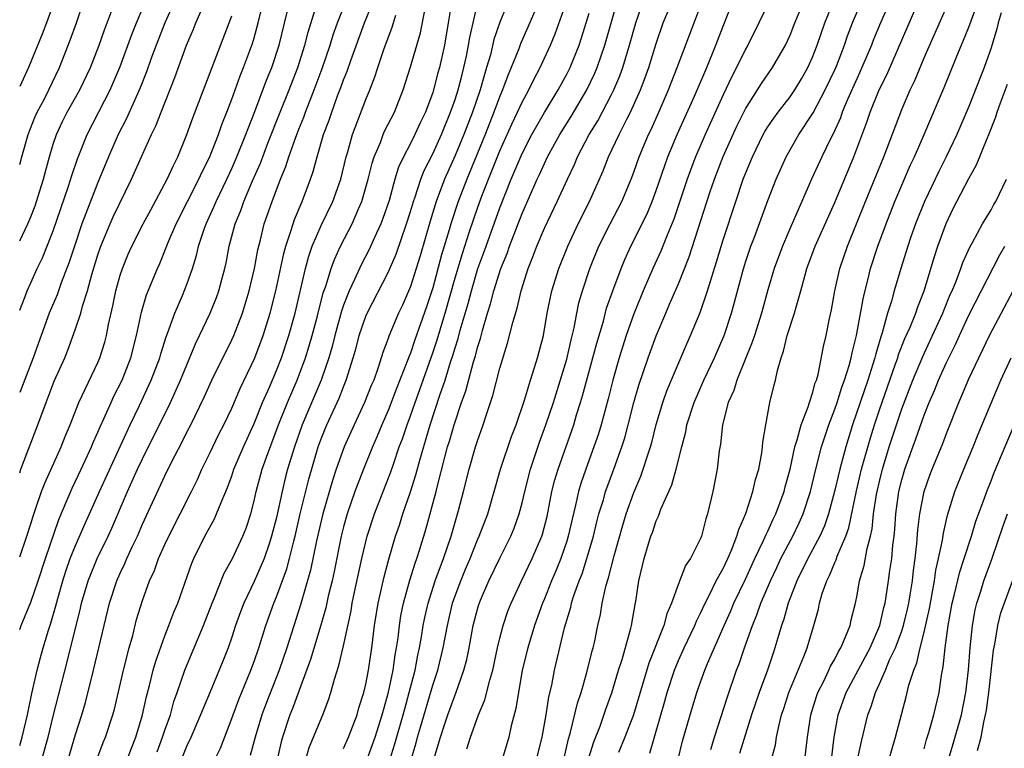
# Model space of a CAD drawing. Units: inches. Extents: x 2499000 to 2502000, y 1479000 to 1482000.
# Drawn here: x 2499000 to 2499088, y 1479142 to 1479207 of the extents above; entities that cross this region are included whole.
import ezdxf

# ---------------------------------------------------------------- set-up
doc = ezdxf.new("R2010")
doc.units = ezdxf.units.IN
doc.header["$MEASUREMENT"] = 0
doc.layers.add('LD24991479_2ft', color=232, linetype='Continuous')

msp = doc.modelspace()

# ---------------------------------------------------------------- linework, layer by layer
at = {"layer": 'LD24991479_2ft'}
for points, elevation in [([(2499014.785, 1479211), (2499012.986, 1479207), (2499012.212, 1479205), (2499011.754, 1479203.754), (2499011.364, 1479202.636), (2499010.803, 1479201.197), (2499009.57, 1479198.43), (2499008.83, 1479197), (2499007.945, 1479195), (2499007, 1479192.71), (2499005.577, 1479189), (2499004.898, 1479187), (2499004.438, 1479185.562), (2499003.725, 1479183.725), (2499003.349, 1479182.651), (2499002.651, 1479181), (2499001.2, 1479177), (2499000, 1479173.885)], 7950), ([(2499050.953, 1479141.046), (2499051.435, 1479142.564), (2499051.992, 1479143.992), (2499052.503, 1479145.497), (2499053.026, 1479146.974), (2499053.633, 1479149), (2499053.944, 1479149.944), (2499054.749, 1479152.749), (2499054.806, 1479153), (2499055.126, 1479154.874), (2499055.197, 1479155.197), (2499055.458, 1479157), (2499055.929, 1479159), (2499056.32, 1479160.32), (2499056.538, 1479161), (2499056.665, 1479161.334), (2499057, 1479162.386), (2499057.201, 1479162.799), (2499057.418, 1479163.418), (2499058.402, 1479165.598), (2499058.803, 1479167), (2499059.298, 1479169), (2499059.651, 1479170.35), (2499059.762, 1479171), (2499060.405, 1479173), (2499061.283, 1479175), (2499062.227, 1479177), (2499063.102, 1479179), (2499063.763, 1479181), (2499064.034, 1479181.966), (2499064.755, 1479184.754), (2499065, 1479185.564), (2499065.488, 1479187), (2499065.796, 1479187.796), (2499067, 1479191.098), (2499067.74, 1479193), (2499068.648, 1479195), (2499069.795, 1479197), (2499071.065, 1479198.935), (2499072.142, 1479201), (2499073, 1479202.811), (2499073.142, 1479203.142), (2499073.864, 1479205), (2499074.151, 1479205.849), (2499074.586, 1479207), (2499075.893, 1479210.106)], 7902), ([(2499044.15, 1479209.85), (2499043, 1479207.08), (2499042.475, 1479205.525), (2499042.155, 1479204.155), (2499041.819, 1479203), (2499041.617, 1479202.384), (2499041.241, 1479201), (2499040.554, 1479199), (2499039.776, 1479197), (2499039, 1479195.13), (2499038.336, 1479193.664), (2499038.054, 1479193), (2499037.3, 1479191), (2499036.761, 1479189.24), (2499035.865, 1479186.135), (2499035.518, 1479185), (2499035, 1479183.397), (2499034.28, 1479181.72), (2499033.931, 1479181), (2499033.069, 1479178.931), (2499033, 1479178.709), (2499032.536, 1479177.464), (2499032.113, 1479176.113), (2499031.704, 1479175), (2499031.492, 1479174.509), (2499030.891, 1479173), (2499029.955, 1479171), (2499029.056, 1479169), (2499028.351, 1479167), (2499028.011, 1479165.99), (2499027.151, 1479163), (2499026.597, 1479160.597), (2499026.05, 1479157.95), (2499025.148, 1479154.852), (2499023.923, 1479151), (2499023.241, 1479149), (2499022.037, 1479145.963), (2499021.676, 1479145), (2499021.081, 1479143), (2499020.643, 1479141.357)], 7926), ([(2499046.673, 1479209.327), (2499044.854, 1479205.145), (2499044.693, 1479204.693), (2499044.026, 1479203), (2499043.712, 1479202.287), (2499043.245, 1479201), (2499043, 1479200.431), (2499042.477, 1479199), (2499041.676, 1479197), (2499040.034, 1479193), (2499039.262, 1479191), (2499038.608, 1479189), (2499038.464, 1479188.464), (2499037.79, 1479186.21), (2499037, 1479183.279), (2499036.438, 1479181.562), (2499035.397, 1479178.602), (2499035, 1479177.42), (2499034.872, 1479177.128), (2499034.742, 1479176.742), (2499033.755, 1479174.246), (2499033, 1479172.274), (2499032.441, 1479171), (2499032.026, 1479169.974), (2499031.603, 1479169), (2499030.796, 1479167), (2499030.021, 1479165), (2499029.319, 1479163), (2499029, 1479161.852), (2499028.79, 1479161), (2499028.162, 1479157.838), (2499027.974, 1479157), (2499027.635, 1479155.635), (2499027.413, 1479154.587), (2499026.973, 1479153.027), (2499026.056, 1479149.944), (2499024.427, 1479145.573), (2499024.191, 1479145), (2499023.534, 1479143), (2499023.423, 1479142.577), (2499022.606, 1479139)], 7924), ([(2499003.11, 1479209), (2499002.401, 1479207), (2499002.015, 1479205.985), (2499000.775, 1479203), (2499000, 1479201.297)], 7958), ([(2499000, 1479194.323), (2499000.18, 1479195), (2499000.754, 1479197), (2499001.394, 1479198.606), (2499001.573, 1479199), (2499002.208, 1479200.208), (2499002.605, 1479201), (2499003.557, 1479203), (2499004.531, 1479205.469), (2499005.076, 1479207), (2499005.733, 1479209)], 7956), ([(2499000, 1479181.257), (2499000.486, 1479182.486), (2499000.674, 1479183), (2499001, 1479183.699), (2499001.576, 1479185), (2499002.04, 1479185.96), (2499003, 1479188.37), (2499004.366, 1479192.367), (2499004.658, 1479193.342), (2499005.17, 1479194.829), (2499006.042, 1479197), (2499008.09, 1479201), (2499008.375, 1479201.624), (2499009, 1479203.108), (2499010.043, 1479205.957), (2499010.46, 1479207), (2499011.3, 1479209)], 7952), ([(2499000, 1479152.632), (2499000.135, 1479153), (2499001, 1479155.096), (2499001.652, 1479157), (2499002.312, 1479159), (2499003.507, 1479162.493), (2499004.265, 1479164.265), (2499004.693, 1479165.307), (2499005.516, 1479167), (2499006.439, 1479169), (2499006.594, 1479169.406), (2499007, 1479170.32), (2499007.195, 1479170.805), (2499007.537, 1479171.537), (2499008.183, 1479173), (2499008.442, 1479173.558), (2499009.165, 1479175), (2499009.95, 1479177), (2499010.474, 1479179), (2499010.913, 1479181.087), (2499011.363, 1479182.637), (2499012.34, 1479185), (2499012.552, 1479185.449), (2499013.129, 1479186.871), (2499013.278, 1479187.278), (2499014.004, 1479189), (2499016.059, 1479193), (2499016.346, 1479193.654), (2499017, 1479194.943), (2499017.808, 1479197), (2499018.107, 1479197.892), (2499018.562, 1479199), (2499019, 1479200.16), (2499019.739, 1479202.261), (2499020.04, 1479203), (2499020.844, 1479205.157), (2499021, 1479205.663), (2499021.373, 1479207), (2499021.841, 1479209)], 7944), ([(2499000, 1479166.678), (2499000.115, 1479167), (2499001.633, 1479171), (2499002.367, 1479173), (2499003.1, 1479174.9), (2499004.029, 1479177), (2499004.313, 1479177.687), (2499005, 1479179.588), (2499005.464, 1479181), (2499005.619, 1479181.619), (2499006.067, 1479183), (2499006.462, 1479184.462), (2499007, 1479186.21), (2499007.268, 1479187), (2499008.107, 1479189), (2499008.382, 1479189.618), (2499010.024, 1479193), (2499011, 1479195.223), (2499011.809, 1479197), (2499012.207, 1479197.793), (2499012.662, 1479199), (2499013.896, 1479202.104), (2499014.945, 1479205), (2499015.557, 1479206.443), (2499015.774, 1479207), (2499016.362, 1479208.362)], 7948), ([(2499000, 1479187.472), (2499000.744, 1479189), (2499001, 1479189.621), (2499001.385, 1479190.616), (2499001.518, 1479191), (2499002.131, 1479193), (2499002.304, 1479193.696), (2499002.66, 1479195), (2499003, 1479196.125), (2499003.292, 1479197), (2499003.84, 1479198.16), (2499004.259, 1479199), (2499005.381, 1479201), (2499006.334, 1479203), (2499007.118, 1479205), (2499007.599, 1479206.401), (2499008.348, 1479208.348)], 7954), ([(2499001.974, 1479141), (2499002.537, 1479143), (2499003, 1479144.872), (2499004.257, 1479149.743), (2499005.453, 1479154.547), (2499005.55, 1479155), (2499006.122, 1479157), (2499006.928, 1479159), (2499007.92, 1479161), (2499008.263, 1479161.737), (2499009.659, 1479165), (2499010.56, 1479167), (2499011, 1479167.95), (2499013.505, 1479173), (2499014.415, 1479175), (2499015.748, 1479178.252), (2499016.118, 1479179), (2499017.056, 1479181), (2499017.616, 1479182.384), (2499017.837, 1479183), (2499018.123, 1479184.123), (2499018.367, 1479185), (2499018.485, 1479185.515), (2499018.765, 1479187), (2499019.301, 1479189), (2499019.797, 1479190.203), (2499020.066, 1479191), (2499020.842, 1479192.842), (2499021.554, 1479194.446), (2499022.231, 1479196.231), (2499023.327, 1479199), (2499024.138, 1479201), (2499024.921, 1479203), (2499025.549, 1479205), (2499025.829, 1479206.171), (2499026.593, 1479208.593)], 7940), ([(2499004.328, 1479141), (2499005, 1479143.235), (2499005.566, 1479145), (2499005.888, 1479146.112), (2499006.603, 1479149), (2499008.039, 1479155), (2499008.692, 1479157), (2499009, 1479157.69), (2499009.429, 1479158.571), (2499009.6, 1479159), (2499010.106, 1479160.106), (2499010.538, 1479161), (2499011, 1479162.079), (2499013, 1479166.42), (2499013.57, 1479167.57), (2499014.544, 1479169.456), (2499015, 1479170.387), (2499015.32, 1479171), (2499016.528, 1479173.472), (2499017.215, 1479175), (2499019, 1479178.595), (2499019.179, 1479179), (2499019.942, 1479181), (2499020.201, 1479181.799), (2499020.565, 1479183), (2499021.031, 1479185), (2499021.325, 1479186.676), (2499021.555, 1479187.555), (2499021.907, 1479189), (2499022.605, 1479191), (2499023.372, 1479193), (2499023.849, 1479194.151), (2499024.102, 1479195), (2499024.688, 1479196.688), (2499025, 1479197.492), (2499025.442, 1479198.558), (2499025.593, 1479199), (2499026.387, 1479201), (2499027.092, 1479202.908), (2499027.797, 1479205), (2499028.074, 1479205.926), (2499028.464, 1479207), (2499029.225, 1479209)], 7938), ([(2499006.172, 1479139), (2499007.491, 1479142.509), (2499007.694, 1479143), (2499008.34, 1479145), (2499008.481, 1479145.519), (2499009.296, 1479149), (2499009.805, 1479151), (2499010.119, 1479152.119), (2499010.473, 1479153.527), (2499011, 1479155.243), (2499011.64, 1479157), (2499012.065, 1479157.935), (2499012.44, 1479159), (2499013, 1479160.263), (2499013.343, 1479161), (2499015.382, 1479165), (2499015.916, 1479166.084), (2499016.317, 1479167), (2499017, 1479168.387), (2499017.284, 1479169), (2499017.849, 1479170.151), (2499018.294, 1479171), (2499019, 1479172.483), (2499019.751, 1479174.249), (2499021.071, 1479177), (2499021.803, 1479179), (2499022.42, 1479181), (2499022.937, 1479183), (2499023.646, 1479186.353), (2499023.827, 1479187), (2499024.268, 1479188.268), (2499024.478, 1479189), (2499024.612, 1479189.388), (2499025.203, 1479190.797), (2499025.304, 1479191), (2499026.055, 1479193), (2499026.295, 1479193.704), (2499026.635, 1479195), (2499027.221, 1479197), (2499027.713, 1479198.287), (2499027.941, 1479199), (2499028.478, 1479200.478), (2499028.772, 1479201.228), (2499029, 1479201.896), (2499029.318, 1479202.682), (2499029.644, 1479203.645), (2499030.875, 1479207), (2499031.691, 1479209)], 7936), ([(2499012.306, 1479141.694), (2499012.804, 1479143), (2499013, 1479143.61), (2499013.492, 1479145), (2499013.817, 1479146.183), (2499014.114, 1479147), (2499014.792, 1479149), (2499015, 1479149.52), (2499016.472, 1479153), (2499017.232, 1479155), (2499017.419, 1479155.419), (2499018.318, 1479157.682), (2499019.065, 1479159), (2499019.983, 1479161), (2499020.275, 1479161.725), (2499020.688, 1479163), (2499021, 1479164.182), (2499021.178, 1479165), (2499021.715, 1479167), (2499022.094, 1479168.094), (2499023.185, 1479171), (2499023.984, 1479173), (2499024.848, 1479175), (2499025.6, 1479177), (2499025.935, 1479178.065), (2499026.203, 1479179), (2499026.639, 1479180.639), (2499027.19, 1479182.81), (2499027.406, 1479183.407), (2499027.895, 1479185), (2499028.188, 1479185.812), (2499028.743, 1479187), (2499029.764, 1479189), (2499030.335, 1479190.335), (2499030.639, 1479191), (2499031.219, 1479193), (2499031.569, 1479194.431), (2499031.753, 1479195), (2499032.301, 1479196.301), (2499032.552, 1479197), (2499032.682, 1479197.318), (2499033.554, 1479199), (2499034.354, 1479201), (2499035, 1479203.078), (2499035.887, 1479206.113), (2499036.311, 1479208.311)], 7932), ([(2499038.696, 1479209), (2499038.384, 1479207), (2499038.043, 1479205), (2499037.594, 1479203), (2499037.461, 1479202.539), (2499037.075, 1479201), (2499037, 1479200.766), (2499036.346, 1479199), (2499035.904, 1479198.097), (2499035.4, 1479197), (2499035, 1479196.2), (2499034.365, 1479195), (2499033.935, 1479194.065), (2499033.612, 1479193), (2499033.079, 1479191.079), (2499032.536, 1479189.465), (2499032.35, 1479189), (2499031.79, 1479187.79), (2499031.308, 1479186.692), (2499030.626, 1479185.374), (2499029.998, 1479183.998), (2499029.518, 1479183), (2499029, 1479181.696), (2499028.82, 1479181.18), (2499028.219, 1479179), (2499027.981, 1479178.019), (2499027.679, 1479177), (2499027, 1479175.003), (2499026.416, 1479173.584), (2499025.305, 1479171), (2499024.6, 1479169), (2499023.998, 1479167), (2499023.789, 1479166.21), (2499023.493, 1479165), (2499023, 1479162.688), (2499022.567, 1479161), (2499022.33, 1479160.33), (2499021.892, 1479159), (2499021, 1479156.939), (2499020.073, 1479155), (2499019.777, 1479154.223), (2499019.34, 1479153), (2499019, 1479151.947), (2499018.671, 1479151), (2499018.207, 1479149.793), (2499017.07, 1479147.07), (2499016.425, 1479145.575), (2499016.206, 1479145), (2499015.234, 1479142.766), (2499015, 1479142.302), (2499013, 1479137.333)], 7930), ([(2499017.482, 1479141), (2499017.976, 1479142.024), (2499019, 1479144.682), (2499019.106, 1479145), (2499019.631, 1479146.369), (2499020.716, 1479149), (2499021, 1479149.781), (2499021.415, 1479151), (2499022.037, 1479153), (2499022.755, 1479155), (2499023, 1479155.583), (2499023.919, 1479158.081), (2499024.172, 1479159), (2499024.552, 1479160.552), (2499024.676, 1479161), (2499025.132, 1479163), (2499025.894, 1479166.106), (2499026.735, 1479169), (2499027, 1479169.723), (2499027.366, 1479170.634), (2499027.519, 1479171), (2499028.613, 1479173.387), (2499029, 1479174.399), (2499029.251, 1479175), (2499029.877, 1479177), (2499030.127, 1479177.873), (2499030.417, 1479179), (2499031, 1479180.72), (2499031.118, 1479181), (2499033, 1479184.624), (2499033.716, 1479186.285), (2499034.656, 1479189), (2499035, 1479190.102), (2499035.258, 1479191), (2499035.414, 1479191.414), (2499035.932, 1479193), (2499036.227, 1479193.773), (2499037, 1479195.286), (2499037.768, 1479197), (2499038.598, 1479199), (2499039, 1479200.141), (2499039.277, 1479201), (2499039.616, 1479202.384), (2499039.787, 1479203), (2499040.013, 1479204.013), (2499040.207, 1479205), (2499040.31, 1479205.69), (2499041.051, 1479209)], 7928), ([(2499025.629, 1479141), (2499025.934, 1479142.065), (2499027.14, 1479145), (2499027.663, 1479146.337), (2499027.872, 1479147), (2499028.184, 1479148.184), (2499028.596, 1479149.404), (2499029, 1479151.17), (2499029.68, 1479154.321), (2499029.788, 1479155), (2499029.99, 1479155.99), (2499030.635, 1479159), (2499031.114, 1479161), (2499031.768, 1479163), (2499033.237, 1479166.763), (2499033.466, 1479167.465), (2499034, 1479169), (2499034.272, 1479169.728), (2499034.702, 1479171), (2499035, 1479171.784), (2499035.42, 1479173), (2499035.843, 1479174.157), (2499037, 1479177.434), (2499037.397, 1479178.603), (2499037.721, 1479179.721), (2499038.115, 1479181), (2499039, 1479184.162), (2499039.651, 1479186.349), (2499040.298, 1479188.298), (2499040.632, 1479189.368), (2499041, 1479190.412), (2499041.34, 1479191.34), (2499041.983, 1479193), (2499043, 1479195.547), (2499044.065, 1479197.935), (2499044.582, 1479199), (2499045, 1479199.915), (2499045.599, 1479201), (2499046.054, 1479201.946), (2499046.62, 1479203), (2499047.528, 1479205), (2499047.963, 1479206.037), (2499049, 1479208.949)], 7922), ([(2499031, 1479140.706), (2499031.829, 1479143), (2499032.471, 1479145), (2499032.571, 1479145.429), (2499033.042, 1479147.042), (2499033.449, 1479149), (2499033.631, 1479150.369), (2499033.756, 1479151), (2499033.886, 1479151.886), (2499034.006, 1479153), (2499034.138, 1479153.862), (2499034.366, 1479155), (2499034.937, 1479157.063), (2499035.41, 1479158.59), (2499035.564, 1479159), (2499035.834, 1479159.834), (2499036.384, 1479161.616), (2499037.305, 1479165), (2499037.392, 1479165.392), (2499038.074, 1479168.074), (2499038.325, 1479169), (2499038.486, 1479169.514), (2499038.904, 1479171), (2499039.574, 1479173), (2499039.953, 1479174.047), (2499040.639, 1479176.639), (2499040.816, 1479177.184), (2499041, 1479177.925), (2499041.266, 1479178.735), (2499041.444, 1479179.444), (2499041.911, 1479181), (2499042.175, 1479181.825), (2499042.473, 1479183), (2499043.09, 1479185), (2499043.644, 1479186.356), (2499043.861, 1479187), (2499045, 1479189.916), (2499046.358, 1479193), (2499046.565, 1479193.435), (2499047, 1479194.421), (2499047.279, 1479195), (2499048.378, 1479197), (2499049.39, 1479198.611), (2499050.792, 1479201), (2499051.508, 1479202.492), (2499051.718, 1479203), (2499052.414, 1479205), (2499053, 1479207.098), (2499053.552, 1479209)], 7918), ([(2499033, 1479140.48), (2499033.608, 1479142.392), (2499034.35, 1479145), (2499034.479, 1479145.521), (2499034.896, 1479147), (2499035.412, 1479149), (2499035.664, 1479150.336), (2499035.816, 1479151), (2499035.995, 1479151.995), (2499036.146, 1479153), (2499036.282, 1479153.718), (2499036.575, 1479155), (2499037.215, 1479157), (2499037.953, 1479159), (2499038.629, 1479161), (2499039.306, 1479163.306), (2499039.751, 1479165), (2499040.244, 1479167), (2499040.824, 1479169), (2499041, 1479169.558), (2499041.518, 1479171), (2499041.746, 1479171.746), (2499042.37, 1479173.629), (2499043, 1479176.059), (2499043.703, 1479178.296), (2499044.166, 1479180.166), (2499044.559, 1479181.441), (2499044.923, 1479183), (2499045.548, 1479185), (2499045.961, 1479186.038), (2499046.314, 1479187), (2499047, 1479188.621), (2499048.137, 1479191), (2499049.05, 1479193), (2499049.678, 1479194.323), (2499049.954, 1479195), (2499051.004, 1479197), (2499051.767, 1479198.232), (2499053, 1479200.578), (2499053.205, 1479201), (2499053.741, 1479202.259), (2499054.004, 1479203), (2499054.619, 1479205), (2499055.179, 1479207), (2499055.882, 1479209)], 7916), ([(2499035.055, 1479141), (2499035.509, 1479142.491), (2499035.633, 1479143), (2499035.888, 1479143.888), (2499037, 1479147.644), (2499037.447, 1479149), (2499037.933, 1479151), (2499038.304, 1479153), (2499038.775, 1479155), (2499039, 1479155.652), (2499039.502, 1479157), (2499039.936, 1479158.064), (2499040.339, 1479159), (2499041, 1479160.667), (2499041.151, 1479161), (2499041.915, 1479163), (2499042.508, 1479165), (2499043.074, 1479167), (2499044.055, 1479169.945), (2499044.461, 1479171), (2499045.205, 1479173.205), (2499045.75, 1479175), (2499046.119, 1479176.119), (2499046.381, 1479177), (2499046.907, 1479179), (2499047.251, 1479181), (2499047.659, 1479183), (2499048.282, 1479185), (2499049.081, 1479187), (2499050.011, 1479189), (2499051.028, 1479191), (2499052.249, 1479193.751), (2499052.738, 1479195), (2499053.69, 1479197), (2499054.38, 1479198.38), (2499054.708, 1479199), (2499055.599, 1479201), (2499055.989, 1479202.012), (2499056.334, 1479203), (2499057, 1479205.167), (2499057.638, 1479207), (2499058.462, 1479209)], 7914), ([(2499037.125, 1479141.125), (2499037.682, 1479143), (2499038.014, 1479144.014), (2499038.352, 1479145), (2499039, 1479146.799), (2499039.063, 1479146.937), (2499039.792, 1479149), (2499040.042, 1479149.958), (2499040.255, 1479151), (2499040.624, 1479153), (2499041, 1479154.479), (2499041.117, 1479154.883), (2499041.266, 1479155.267), (2499042.014, 1479157), (2499043, 1479159.041), (2499043.987, 1479161), (2499044.284, 1479161.716), (2499044.737, 1479163), (2499045, 1479164.003), (2499045.23, 1479165), (2499045.736, 1479167), (2499046.553, 1479169.447), (2499047.131, 1479171), (2499047.8, 1479173), (2499049, 1479176.858), (2499049.402, 1479178.599), (2499049.67, 1479179.67), (2499049.907, 1479181), (2499050.09, 1479181.91), (2499050.391, 1479183), (2499051.06, 1479185), (2499051.881, 1479187), (2499052.879, 1479189), (2499053.92, 1479191), (2499054.755, 1479193), (2499055, 1479193.641), (2499055.484, 1479195), (2499056.331, 1479197), (2499056.55, 1479197.45), (2499057.244, 1479199), (2499058.104, 1479201), (2499058.349, 1479201.651), (2499058.896, 1479203), (2499060.004, 1479205.995), (2499061.148, 1479209)], 7912), ([(2499040.044, 1479141.956), (2499040.362, 1479143), (2499041.102, 1479145), (2499041.668, 1479146.332), (2499042.095, 1479148.095), (2499042.367, 1479149), (2499042.798, 1479151), (2499043, 1479151.855), (2499043.299, 1479153), (2499043.721, 1479154.279), (2499044.006, 1479155), (2499044.935, 1479157), (2499045.909, 1479159), (2499046.764, 1479161), (2499046.823, 1479161.177), (2499047.229, 1479162.771), (2499047.673, 1479165), (2499047.937, 1479166.063), (2499048.213, 1479167), (2499049.623, 1479171), (2499049.881, 1479171.881), (2499050.235, 1479173), (2499050.412, 1479173.587), (2499051.689, 1479178.31), (2499052.273, 1479180.273), (2499052.566, 1479181.434), (2499053.108, 1479183), (2499053.857, 1479185), (2499054.196, 1479185.804), (2499054.747, 1479187), (2499056.161, 1479189.839), (2499056.636, 1479191), (2499057, 1479191.995), (2499057.765, 1479194.235), (2499058.049, 1479195), (2499058.893, 1479197), (2499060.438, 1479200.438), (2499061.545, 1479203), (2499062.355, 1479205), (2499063, 1479206.708), (2499063.909, 1479209)], 7910), ([(2499067.147, 1479209), (2499066.212, 1479207), (2499065.205, 1479205), (2499065, 1479204.648), (2499064.207, 1479203), (2499063.79, 1479202.21), (2499063, 1479200.563), (2499061.391, 1479197), (2499060.523, 1479195), (2499060.101, 1479193.899), (2499059.778, 1479193), (2499058.584, 1479189.415), (2499057.989, 1479187.989), (2499057.435, 1479186.565), (2499056.711, 1479185), (2499055.847, 1479183), (2499055.594, 1479182.406), (2499055, 1479180.921), (2499054.331, 1479179), (2499053.7, 1479177), (2499053.116, 1479175), (2499052.691, 1479173.309), (2499052.076, 1479171), (2499051.826, 1479170.174), (2499051.428, 1479169), (2499050.691, 1479167), (2499050.259, 1479165.742), (2499050.046, 1479165), (2499049.782, 1479163.782), (2499049.472, 1479162.528), (2499049.136, 1479161), (2499049, 1479160.57), (2499048.467, 1479159), (2499048.047, 1479157.953), (2499047.635, 1479157), (2499047, 1479155.379), (2499046.835, 1479155), (2499046.117, 1479153), (2499045.5, 1479151), (2499045.017, 1479149), (2499044.435, 1479145.564), (2499044.02, 1479144.02), (2499043.801, 1479143), (2499043.213, 1479141)], 7908), ([(2499046.287, 1479141), (2499046.779, 1479143), (2499047.151, 1479145), (2499047.401, 1479146.599), (2499047.656, 1479147.656), (2499047.901, 1479149), (2499048.807, 1479152.807), (2499049.356, 1479154.644), (2499049.428, 1479155), (2499049.613, 1479155.613), (2499050.107, 1479157), (2499050.366, 1479157.634), (2499050.806, 1479159), (2499051.384, 1479161), (2499051.695, 1479162.305), (2499051.883, 1479163), (2499052.278, 1479164.278), (2499052.477, 1479165), (2499052.609, 1479165.391), (2499053.217, 1479167), (2499053.935, 1479169), (2499054.187, 1479169.813), (2499054.508, 1479171), (2499055.009, 1479173), (2499055.453, 1479174.547), (2499056.299, 1479177), (2499057, 1479178.951), (2499057.856, 1479181), (2499058.212, 1479181.788), (2499059, 1479183.612), (2499059.968, 1479186.033), (2499061.817, 1479191.817), (2499062.219, 1479193), (2499063, 1479195.032), (2499064.239, 1479197.762), (2499065, 1479199.3), (2499066.431, 1479201.569), (2499067.42, 1479203), (2499068.577, 1479205), (2499069, 1479205.9), (2499069.431, 1479207), (2499070.264, 1479209)], 7906), ([(2499048.731, 1479141), (2499049.165, 1479142.835), (2499049.313, 1479143.313), (2499049.962, 1479146.038), (2499050.279, 1479147), (2499050.801, 1479148.801), (2499051.282, 1479150.718), (2499051.369, 1479151), (2499051.477, 1479151.477), (2499051.794, 1479153), (2499052.018, 1479153.981), (2499052.181, 1479155), (2499052.498, 1479156.498), (2499052.644, 1479157), (2499052.738, 1479157.262), (2499053.241, 1479159.241), (2499054.012, 1479161.988), (2499054.319, 1479163), (2499055, 1479164.933), (2499055.618, 1479166.382), (2499055.839, 1479167), (2499056.215, 1479168.215), (2499056.489, 1479169), (2499056.603, 1479169.397), (2499057, 1479171.005), (2499057.597, 1479173), (2499057.964, 1479174.036), (2499059.741, 1479178.259), (2499060.076, 1479179), (2499060.932, 1479181.068), (2499061.613, 1479183), (2499061.862, 1479183.862), (2499062.418, 1479185.582), (2499063, 1479187.558), (2499064.124, 1479191), (2499064.801, 1479193), (2499065, 1479193.516), (2499065.619, 1479195), (2499066.598, 1479197), (2499066.739, 1479197.261), (2499067, 1479197.681), (2499067.532, 1479198.469), (2499067.924, 1479199), (2499069, 1479200.381), (2499069.421, 1479201), (2499070.011, 1479201.989), (2499070.581, 1479203), (2499071, 1479203.924), (2499071.418, 1479205), (2499072.107, 1479207), (2499072.924, 1479209)], 7904), ([(2499077.956, 1479209), (2499077.095, 1479207), (2499076.48, 1479205.52), (2499076.284, 1479205), (2499075.435, 1479203), (2499075, 1479202.059), (2499074.152, 1479200.152), (2499073.672, 1479199), (2499073.499, 1479198.501), (2499072.885, 1479197.116), (2499072.629, 1479196.629), (2499071.849, 1479195), (2499070.92, 1479193), (2499069, 1479188.623), (2499068.311, 1479187), (2499067.561, 1479185), (2499067, 1479183.094), (2499066.442, 1479181), (2499065.797, 1479179), (2499065.615, 1479178.385), (2499064.223, 1479175), (2499063.946, 1479174.054), (2499063.446, 1479173), (2499062.933, 1479171), (2499062.761, 1479169.239), (2499062.653, 1479168.652), (2499062.467, 1479167), (2499062.08, 1479165), (2499061.6, 1479163), (2499061.439, 1479162.561), (2499061.052, 1479161), (2499061, 1479160.869), (2499060.073, 1479159), (2499059.63, 1479158.371), (2499059, 1479156.739), (2499058.373, 1479155), (2499057.949, 1479154.051), (2499057.681, 1479153), (2499056.361, 1479149.639), (2499054.96, 1479145), (2499054.208, 1479143), (2499053.631, 1479141.631)], 7900), ([(2499056.446, 1479141.554), (2499057.78, 1479146.22), (2499057.99, 1479147), (2499058.637, 1479149), (2499059, 1479149.877), (2499059.503, 1479151), (2499060.453, 1479153), (2499060.603, 1479153.397), (2499061, 1479154.168), (2499061.381, 1479155), (2499061.805, 1479155.805), (2499062.389, 1479157), (2499063, 1479158.124), (2499063.413, 1479159), (2499063.743, 1479159.743), (2499064.237, 1479161), (2499064.393, 1479161.607), (2499065.027, 1479163.027), (2499065.666, 1479165), (2499065.903, 1479166.097), (2499066.188, 1479167), (2499066.472, 1479168.472), (2499066.538, 1479169), (2499066.565, 1479169.435), (2499066.818, 1479171), (2499067.197, 1479173), (2499067.549, 1479174.452), (2499067.696, 1479175), (2499067.862, 1479175.862), (2499068.186, 1479177), (2499068.415, 1479177.584), (2499068.744, 1479179), (2499069.401, 1479181), (2499069.531, 1479181.531), (2499069.959, 1479183), (2499070.308, 1479184.308), (2499070.511, 1479185), (2499071.254, 1479187), (2499073, 1479190.915), (2499074.721, 1479195), (2499075.877, 1479198.122), (2499076.176, 1479199), (2499076.989, 1479201), (2499077.651, 1479202.348), (2499080.534, 1479209)], 7898), ([(2499058.977, 1479141.023), (2499059.368, 1479142.632), (2499060.043, 1479145), (2499060.647, 1479147), (2499061, 1479148.021), (2499061.352, 1479149), (2499061.588, 1479149.588), (2499063.083, 1479153), (2499063.684, 1479154.315), (2499063.971, 1479155), (2499065, 1479157.152), (2499065.845, 1479159), (2499066.619, 1479160.619), (2499066.843, 1479161.158), (2499067, 1479161.463), (2499067.48, 1479162.52), (2499067.723, 1479163), (2499068.46, 1479165), (2499068.566, 1479165.434), (2499068.997, 1479167), (2499069.43, 1479169), (2499069.642, 1479169.643), (2499069.985, 1479171), (2499070.607, 1479172.606), (2499070.722, 1479173), (2499071, 1479173.816), (2499071.247, 1479174.753), (2499071.35, 1479175), (2499071.502, 1479175.502), (2499071.992, 1479178.007), (2499072.234, 1479179), (2499072.527, 1479180.527), (2499072.704, 1479181.296), (2499073.012, 1479183), (2499073.464, 1479185), (2499074.137, 1479187), (2499075.751, 1479191), (2499077.391, 1479195), (2499079, 1479199.258), (2499079.755, 1479201), (2499080.156, 1479201.844), (2499081, 1479203.868), (2499083, 1479208.415)], 7896), ([(2499061.895, 1479141.895), (2499062.215, 1479143), (2499063.385, 1479146.616), (2499064.209, 1479149), (2499064.431, 1479149.569), (2499064.907, 1479151), (2499065.617, 1479153), (2499066.034, 1479153.965), (2499066.386, 1479155), (2499067.231, 1479157), (2499067.796, 1479158.204), (2499068.173, 1479159), (2499069.232, 1479161), (2499069.811, 1479162.189), (2499070.173, 1479163), (2499070.819, 1479165), (2499071.302, 1479167), (2499071.823, 1479169), (2499072.096, 1479169.904), (2499072.47, 1479171), (2499073, 1479172.392), (2499073.207, 1479173), (2499073.637, 1479174.363), (2499073.881, 1479175), (2499074.297, 1479176.297), (2499074.481, 1479177), (2499074.558, 1479177.441), (2499074.959, 1479179), (2499075.561, 1479182.439), (2499075.966, 1479183.966), (2499076.213, 1479185), (2499076.854, 1479187), (2499077.595, 1479189), (2499078.385, 1479191), (2499079, 1479192.463), (2499079.762, 1479194.238), (2499080.129, 1479195), (2499081.003, 1479197), (2499082.785, 1479201.215), (2499083.863, 1479203.863), (2499084.543, 1479205.457), (2499085, 1479206.621), (2499085.88, 1479209)], 7894), ([(2499000, 1479142.251), (2499000.23, 1479143), (2499000.705, 1479145), (2499001.1, 1479146.9), (2499001.575, 1479149), (2499001.867, 1479150.133), (2499002.107, 1479151), (2499002.585, 1479152.585), (2499002.792, 1479153.208), (2499003.248, 1479154.752), (2499003.416, 1479155.416), (2499003.866, 1479157), (2499004.138, 1479157.862), (2499004.535, 1479159), (2499005, 1479160.177), (2499005.861, 1479162.139), (2499007.149, 1479165), (2499009.886, 1479171), (2499010.724, 1479172.724), (2499011.79, 1479175), (2499012.549, 1479177), (2499012.643, 1479177.358), (2499013.115, 1479178.885), (2499013.27, 1479179.27), (2499013.881, 1479181), (2499014.575, 1479182.575), (2499015, 1479183.646), (2499015.471, 1479185), (2499015.832, 1479186.168), (2499016.019, 1479187), (2499016.519, 1479188.519), (2499016.692, 1479189), (2499017.426, 1479190.574), (2499017.593, 1479191), (2499018.553, 1479193), (2499019, 1479193.969), (2499019.454, 1479195), (2499020.262, 1479197), (2499020.454, 1479197.546), (2499021.058, 1479199.057), (2499022.117, 1479201.883), (2499022.577, 1479203), (2499023.249, 1479205), (2499023.968, 1479207.968)], 7942), ([(2499000, 1479159.166), (2499000.64, 1479161), (2499001, 1479162.125), (2499001.199, 1479162.801), (2499001.43, 1479163.43), (2499001.96, 1479165), (2499002.243, 1479165.757), (2499003.707, 1479169), (2499004.064, 1479169.936), (2499004.509, 1479171), (2499005.303, 1479173), (2499005.608, 1479173.608), (2499007, 1479176.565), (2499007.185, 1479177), (2499007.614, 1479178.386), (2499007.784, 1479179), (2499007.964, 1479179.964), (2499008.35, 1479181.65), (2499008.614, 1479183), (2499009, 1479184.404), (2499009.195, 1479185), (2499009.729, 1479186.271), (2499010.052, 1479187), (2499011.068, 1479189), (2499011.733, 1479190.266), (2499013.21, 1479193), (2499013.761, 1479194.239), (2499014.16, 1479195), (2499014.979, 1479197), (2499015.498, 1479198.501), (2499018.762, 1479207), (2499019, 1479207.652)], 7946), ([(2499009.637, 1479141), (2499010.002, 1479141.998), (2499010.404, 1479143), (2499011.006, 1479145), (2499011.36, 1479146.641), (2499011.63, 1479147.63), (2499011.966, 1479149), (2499012.19, 1479149.81), (2499013, 1479152.09), (2499013.372, 1479153), (2499013.817, 1479154.183), (2499014.158, 1479155), (2499015.418, 1479158.582), (2499015.603, 1479159), (2499016.588, 1479161), (2499017.441, 1479162.559), (2499017.635, 1479163), (2499018.032, 1479164.032), (2499018.625, 1479165.375), (2499019, 1479166.421), (2499019.189, 1479167), (2499020.031, 1479169), (2499021, 1479171.112), (2499021.753, 1479173), (2499022.359, 1479174.359), (2499023, 1479175.866), (2499023.444, 1479177), (2499024.105, 1479179), (2499024.66, 1479181), (2499025.584, 1479185), (2499025.883, 1479186.117), (2499026.2, 1479187), (2499027, 1479188.85), (2499028.041, 1479191), (2499028.752, 1479193), (2499029.246, 1479195), (2499029.361, 1479195.361), (2499029.811, 1479197), (2499031, 1479200.151), (2499031.353, 1479201), (2499031.817, 1479202.183), (2499032.075, 1479203), (2499032.625, 1479204.625), (2499033.373, 1479206.627), (2499033.693, 1479207.693)], 7934), ([(2499029, 1479141.987), (2499029.444, 1479143), (2499030.22, 1479145), (2499030.385, 1479145.615), (2499030.826, 1479147), (2499031, 1479147.755), (2499031.233, 1479149), (2499031.524, 1479151), (2499031.769, 1479153), (2499032.092, 1479155), (2499032.629, 1479157.371), (2499033.055, 1479158.946), (2499033.667, 1479161), (2499034.006, 1479161.994), (2499034.325, 1479163), (2499035, 1479164.971), (2499035.486, 1479166.514), (2499035.828, 1479167.827), (2499036.771, 1479171), (2499037.634, 1479173.634), (2499038.103, 1479175), (2499038.589, 1479176.589), (2499038.797, 1479177.203), (2499039, 1479177.901), (2499039.273, 1479178.727), (2499039.46, 1479179.46), (2499040.155, 1479181.846), (2499040.45, 1479183), (2499041.042, 1479185), (2499041.571, 1479186.429), (2499041.764, 1479187), (2499043, 1479190.426), (2499044.03, 1479193), (2499045, 1479195.314), (2499045.87, 1479197), (2499047, 1479198.971), (2499048.238, 1479201), (2499049, 1479202.419), (2499049.291, 1479203), (2499050.096, 1479205), (2499050.329, 1479205.671), (2499051, 1479207.89)], 7920), ([(2499087.915, 1479207.915), (2499087.646, 1479207), (2499087.517, 1479206.483), (2499087, 1479204.788), (2499086.367, 1479203), (2499085, 1479199.528), (2499083.93, 1479197), (2499082.983, 1479195), (2499082.309, 1479193.691), (2499081.026, 1479191), (2499080.244, 1479189), (2499079.826, 1479187.827), (2499079.542, 1479187), (2499078.908, 1479185), (2499078.322, 1479183), (2499078.073, 1479182.073), (2499077.735, 1479181), (2499077.244, 1479179.244), (2499077.114, 1479178.887), (2499076.663, 1479177.337), (2499076.594, 1479177), (2499076.422, 1479176.422), (2499075.966, 1479175), (2499074.594, 1479171), (2499073.981, 1479169), (2499073.44, 1479167), (2499073, 1479165.136), (2499072.43, 1479163), (2499072.066, 1479161.934), (2499071.648, 1479161), (2499070.588, 1479159), (2499069.614, 1479157), (2499068.83, 1479155), (2499068.44, 1479153.56), (2499068.226, 1479153), (2499067.886, 1479151.886), (2499067.644, 1479151), (2499067.473, 1479150.527), (2499066.971, 1479149), (2499066.227, 1479147), (2499065.548, 1479145), (2499064.48, 1479141.52)], 7892), ([(2499067.334, 1479141), (2499067.678, 1479142.322), (2499067.78, 1479143), (2499067.976, 1479143.976), (2499068.24, 1479145), (2499068.436, 1479145.564), (2499068.89, 1479147), (2499070.238, 1479150.237), (2499070.528, 1479151), (2499071, 1479152.6), (2499071.133, 1479153), (2499071.531, 1479154.469), (2499071.646, 1479155), (2499071.885, 1479155.885), (2499072.275, 1479157), (2499072.529, 1479157.471), (2499073, 1479158.65), (2499073.112, 1479158.888), (2499073.217, 1479159.217), (2499073.982, 1479161), (2499074.248, 1479161.752), (2499074.933, 1479165.067), (2499075.403, 1479167), (2499076.186, 1479169.814), (2499076.555, 1479171), (2499077, 1479172.325), (2499078.451, 1479176.451), (2499078.634, 1479177), (2499078.713, 1479177.287), (2499079.277, 1479178.723), (2499079.738, 1479179.738), (2499080.245, 1479181), (2499080.43, 1479181.57), (2499080.994, 1479183), (2499081.928, 1479186.072), (2499082.239, 1479187), (2499082.969, 1479189.031), (2499083.615, 1479190.384), (2499083.929, 1479191), (2499085, 1479193.049), (2499085.707, 1479194.293), (2499086.637, 1479196.637), (2499086.799, 1479197), (2499087.41, 1479198.59), (2499087.538, 1479199), (2499087.838, 1479199.837), (2499088.471, 1479201.529)], 7890), ([(2499070.311, 1479141), (2499070.544, 1479143), (2499070.864, 1479145), (2499071.36, 1479146.64), (2499071.489, 1479147), (2499072.005, 1479148.005), (2499072.475, 1479149), (2499072.63, 1479149.37), (2499073, 1479149.998), (2499073.332, 1479150.668), (2499073.539, 1479151), (2499073.973, 1479151.973), (2499074.367, 1479153), (2499074.479, 1479153.521), (2499074.857, 1479155), (2499075, 1479155.713), (2499075.22, 1479157), (2499075.632, 1479158.368), (2499075.894, 1479159.894), (2499076.202, 1479161), (2499076.346, 1479161.654), (2499076.476, 1479163), (2499076.731, 1479164.731), (2499076.782, 1479165), (2499077, 1479165.916), (2499077.272, 1479167), (2499077.879, 1479169), (2499078.52, 1479171), (2499079, 1479172.417), (2499079.99, 1479175), (2499080.875, 1479177.125), (2499081.528, 1479178.473), (2499082.678, 1479181), (2499082.761, 1479181.238), (2499083.344, 1479182.657), (2499083.503, 1479183), (2499083.86, 1479183.86), (2499084.28, 1479185), (2499084.461, 1479185.539), (2499085.087, 1479186.913), (2499085.333, 1479187.333), (2499086.242, 1479189), (2499087, 1479190.254), (2499087.26, 1479190.74), (2499087.426, 1479191), (2499088.388, 1479193)], 7888), ([(2499072.706, 1479141), (2499072.955, 1479143), (2499073.316, 1479145), (2499074.029, 1479147), (2499076.156, 1479151), (2499077.03, 1479153), (2499077.399, 1479154.601), (2499077.509, 1479155), (2499077.615, 1479155.615), (2499077.819, 1479157), (2499077.934, 1479157.934), (2499078.101, 1479159), (2499078.198, 1479160.198), (2499078.308, 1479161), (2499078.372, 1479161.628), (2499078.462, 1479163), (2499078.74, 1479165), (2499079, 1479166.065), (2499079.271, 1479167), (2499080.269, 1479169.73), (2499081, 1479171.853), (2499081.454, 1479173), (2499081.93, 1479174.07), (2499082.3, 1479175), (2499083, 1479176.561), (2499083.208, 1479177), (2499083.812, 1479178.188), (2499084.16, 1479179), (2499085, 1479180.813), (2499087.79, 1479186.209), (2499088.232, 1479187)], 7886), ([(2499075, 1479140.837), (2499075.386, 1479142.615), (2499075.966, 1479145), (2499076.261, 1479145.739), (2499076.64, 1479147), (2499077, 1479147.767), (2499077.54, 1479149), (2499077.916, 1479149.916), (2499078.431, 1479151), (2499079, 1479152.522), (2499079.16, 1479153), (2499079.523, 1479154.477), (2499079.634, 1479155), (2499079.764, 1479155.765), (2499079.953, 1479157), (2499080.054, 1479157.946), (2499080.202, 1479159), (2499080.348, 1479160.348), (2499080.437, 1479161.562), (2499080.612, 1479163), (2499081, 1479165.004), (2499081.52, 1479166.48), (2499081.721, 1479167), (2499082.682, 1479169.318), (2499083, 1479170.202), (2499084.1, 1479173), (2499084.384, 1479173.616), (2499085, 1479175.1), (2499085.892, 1479177), (2499086.267, 1479177.733), (2499086.867, 1479179), (2499089, 1479183.06)], 7884), ([(2499077.218, 1479138.782), (2499078.434, 1479143), (2499079.401, 1479146.599), (2499079.644, 1479147.644), (2499080.072, 1479149), (2499080.351, 1479149.648), (2499080.637, 1479151), (2499081, 1479152.392), (2499081.48, 1479154.52), (2499081.919, 1479157), (2499082.049, 1479157.951), (2499082.299, 1479159), (2499082.643, 1479160.643), (2499082.724, 1479161.276), (2499083.095, 1479162.905), (2499083.752, 1479165), (2499084.558, 1479167), (2499085.395, 1479169), (2499085.842, 1479170.158), (2499087.886, 1479175), (2499088.806, 1479177)], 7882), ([(2499081, 1479141.94), (2499081.222, 1479142.778), (2499081.425, 1479143.425), (2499081.869, 1479145), (2499082.338, 1479147), (2499082.552, 1479148.553), (2499082.708, 1479149.292), (2499082.89, 1479151), (2499083.168, 1479153), (2499083.514, 1479155), (2499083.693, 1479155.693), (2499084.192, 1479157.808), (2499084.599, 1479159), (2499085.248, 1479161), (2499085.648, 1479162.352), (2499086.413, 1479164.413), (2499086.611, 1479165), (2499087, 1479165.958), (2499087.286, 1479166.714), (2499089, 1479170.811)], 7880), ([(2499083.198, 1479141), (2499083.605, 1479142.395), (2499084.336, 1479145), (2499084.73, 1479147), (2499084.969, 1479149.031), (2499085.13, 1479151), (2499085.337, 1479153), (2499085.579, 1479154.421), (2499085.723, 1479155), (2499086.073, 1479156.073), (2499086.352, 1479157), (2499087.053, 1479158.947), (2499088.07, 1479161.93), (2499088.469, 1479163)], 7878), ([(2499085.793, 1479141.793), (2499086.11, 1479143), (2499086.345, 1479144.345), (2499086.509, 1479145), (2499086.583, 1479145.417), (2499086.786, 1479147), (2499087.211, 1479150.789), (2499087.331, 1479151.331), (2499087.602, 1479153), (2499087.872, 1479154.128), (2499088.94, 1479157.06)], 7876)]:
    msp.add_lwpolyline(points, dxfattribs=dict(at, elevation=elevation))

doc.saveas('drawing.dxf')
